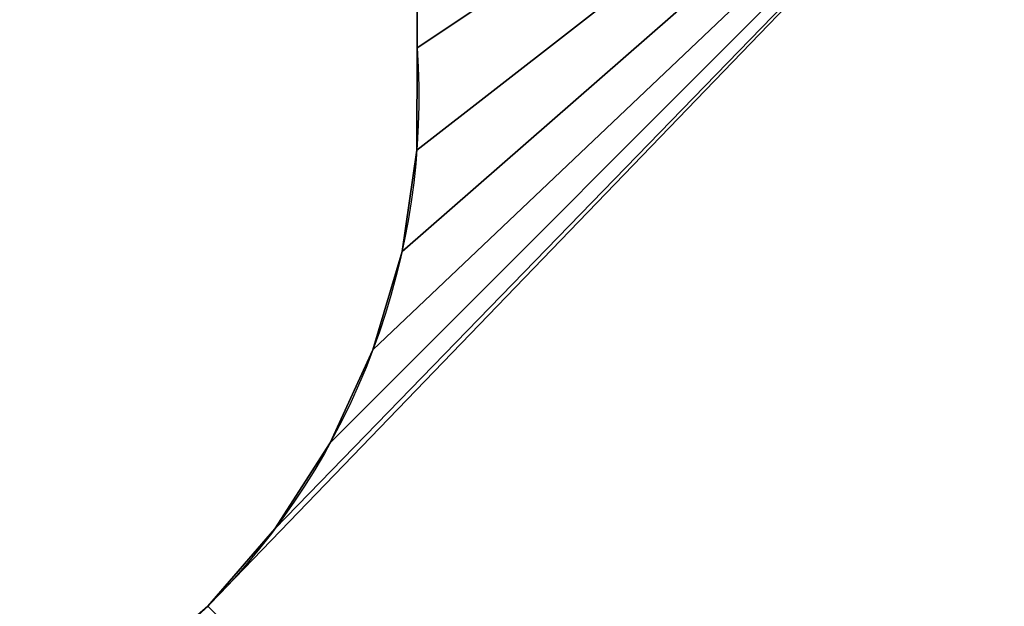
# Model space of a CAD drawing. Extents: x -1565 to 1565, y -751 to 751.
# Drawn here: x -924 to -283, y -14 to 367 of the extents above; entities that cross this region are included whole.
import ezdxf

# ---------------------------------------------------------------- set-up
doc = ezdxf.new("R2010")
doc.units = 0
doc.layers.get('0').update_dxf_attribs({"color": 13, "linetype": 'CONTINUOUS'})

# ---------------------------------------------------------------- blocks, each defined once
blk = doc.blocks.new('GROUP_145')
for p, q in [((936.81, 842.76), (936.81, 842.76, 25)), ((992.86, 806.66), (992.86, 806.66, 25)), ((1053.45, 778.87), (1053.45, 778.87, 25)), ((1117.37, 759.93), (1117.37, 759.93, 25)), ((1183.33, 750.25), (1183.33, 750.25, 25)), ((1250, 750, 25), (1250, 750))]:
    blk.add_line(p, q)
at = {"color": 7}
for p, q in [((1250, 750, 25), (1650, 750, 25)), ((1250, 750), (1650, 750))]:
    blk.add_line(p, q, dxfattribs=at)
at = {"color": 7, "extrusion": (0, 0, -1)}
for centre in [(-1218.4, 1218.4), (-1218.4, 1218.4, -25)]:
    blk.add_arc(centre, 469.47, 266.14059, 315, dxfattribs=at)
at = {"color": 7}
mesh = blk.add_polyface(dxfattribs=at)
corners = [(150, 150, 25), (886.44, 886.44, 25), (150, 1650, 25), (1650, 150, 25), (842.76, 936.81, 25), (806.66, 992.86, 25), (778.87, 1053.45, 25), (759.93, 1117.37, 25), (750.25, 1183.33, 25), (750, 1250, 25), (750, 1650, 25), (936.81, 842.76, 25), (992.86, 806.66, 25), (1053.45, 778.87, 25), (1117.37, 759.93, 25), (1183.33, 750.25, 25), (1250, 750, 25), (1650, 750, 25)]
mesh.append_faces([[corners[k] for k in face] for face in [(2, 9, 10), (16, 3, 17)]], dxfattribs={"vtx0": -1, "color": 7})
mesh.append_faces([[corners[k] for k in face] for face in [(0, 1, 2), (1, 3, 11), (11, 3, 12), (12, 3, 13), (13, 3, 14), (14, 3, 15), (15, 3, 16)]], dxfattribs={"vtx0": -1, "vtx1": -1, "color": 7})
mesh.append_faces([[corners[k] for k in face] for face in [(1, 0, 3), (2, 1, 4), (2, 4, 5), (2, 5, 6), (2, 6, 7), (2, 7, 8), (2, 8, 9)]], dxfattribs={"vtx0": -1, "vtx2": -1, "color": 7})
mesh = blk.add_polyface(dxfattribs=at)
corners = [(750, 1650), (150, 150), (150, 1650), (750, 1250), (750.25, 1183.33), (759.93, 1117.37), (778.87, 1053.45), (806.66, 992.86), (842.76, 936.81), (886.44, 886.44), (1650, 150), (936.81, 842.76), (992.86, 806.66), (1053.45, 778.87), (1117.37, 759.93), (1183.33, 750.25), (1250, 750), (1650, 750)]
mesh.append_faces([[corners[k] for k in face] for face in [(0, 1, 2), (10, 16, 17)]], dxfattribs={"vtx0": -1, "color": 7})
mesh.append_faces([[corners[k] for k in face] for face in [(1, 9, 10)]], dxfattribs={"vtx0": -1, "vtx1": -1, "color": 7})
mesh.append_faces([[corners[k] for k in face] for face in [(1, 0, 3), (1, 3, 4), (1, 4, 5), (1, 5, 6), (1, 6, 7), (1, 7, 8), (1, 8, 9), (10, 9, 11), (10, 11, 12), (10, 12, 13), (10, 13, 14), (10, 14, 15), (10, 15, 16)]], dxfattribs={"vtx0": -1, "vtx2": -1, "color": 7})
mesh = blk.add_polyface(dxfattribs=at)
corners = [(842.76, 936.81), (886.44, 886.44, 25), (886.44, 886.44), (842.76, 936.81, 25)]
mesh.append_faces([[corners[k] for k in face] for face in [(0, 1, 2), (1, 0, 3)]], dxfattribs={"vtx0": -1, "color": 7})
mesh = blk.add_polyface(dxfattribs=at)
corners = [(886.44, 886.44, 25), (936.81, 842.76), (886.44, 886.44), (936.81, 842.76, 25)]
mesh.append_faces([[corners[k] for k in face] for face in [(0, 1, 2), (1, 0, 3)]], dxfattribs={"vtx0": -1, "color": 7})
mesh = blk.add_polyface(dxfattribs=at)
corners = [(936.81, 842.76, 25), (992.86, 806.66), (936.81, 842.76), (992.86, 806.66, 25)]
mesh.append_faces([[corners[k] for k in face] for face in [(0, 1, 2), (1, 0, 3)]], dxfattribs={"vtx0": -1, "color": 7})
mesh = blk.add_polyface(dxfattribs=at)
corners = [(992.86, 806.66, 25), (1053.45, 778.87), (992.86, 806.66), (1053.45, 778.87, 25)]
mesh.append_faces([[corners[k] for k in face] for face in [(0, 1, 2), (1, 0, 3)]], dxfattribs={"vtx0": -1, "color": 7})
mesh = blk.add_polyface(dxfattribs=at)
corners = [(1053.45, 778.87, 25), (1117.37, 759.93), (1053.45, 778.87), (1117.37, 759.93, 25)]
mesh.append_faces([[corners[k] for k in face] for face in [(0, 1, 2), (1, 0, 3)]], dxfattribs={"vtx0": -1, "color": 7})
mesh = blk.add_polyface(dxfattribs=at)
corners = [(1117.37, 759.93, 25), (1183.33, 750.25), (1117.37, 759.93), (1183.33, 750.25, 25)]
mesh.append_faces([[corners[k] for k in face] for face in [(0, 1, 2), (1, 0, 3)]], dxfattribs={"vtx0": -1, "color": 7})
mesh = blk.add_polyface(dxfattribs=at)
corners = [(1183.33, 750.25, 25), (1250, 750), (1183.33, 750.25), (1250, 750, 25)]
mesh.append_faces([[corners[k] for k in face] for face in [(0, 1, 2), (1, 0, 3)]], dxfattribs={"vtx0": -1, "color": 7})
mesh = blk.add_polyface(dxfattribs=at)
corners = [(1250, 750, 25), (1650, 750), (1250, 750), (1650, 750, 25)]
mesh.append_faces([[corners[k] for k in face] for face in [(0, 1, 2), (1, 0, 3)]], dxfattribs={"vtx0": -1, "color": 7})
blk = doc.blocks.new('CBW187_TOP_2')
blk.add_blockref('GROUP_145', (-150, 0))
blk = doc.blocks.new('COMPONENT_1')
at = {"rotation": 90.00000000000153}
blk.add_blockref('CBW187_TOP_2', (1650, 0, 690), dxfattribs=at)

msp = doc.modelspace()

# ---------------------------------------------------------------- block references
msp.add_blockref('COMPONENT_1', (-1565, -750.75))

doc.saveas('drawing.dxf')
